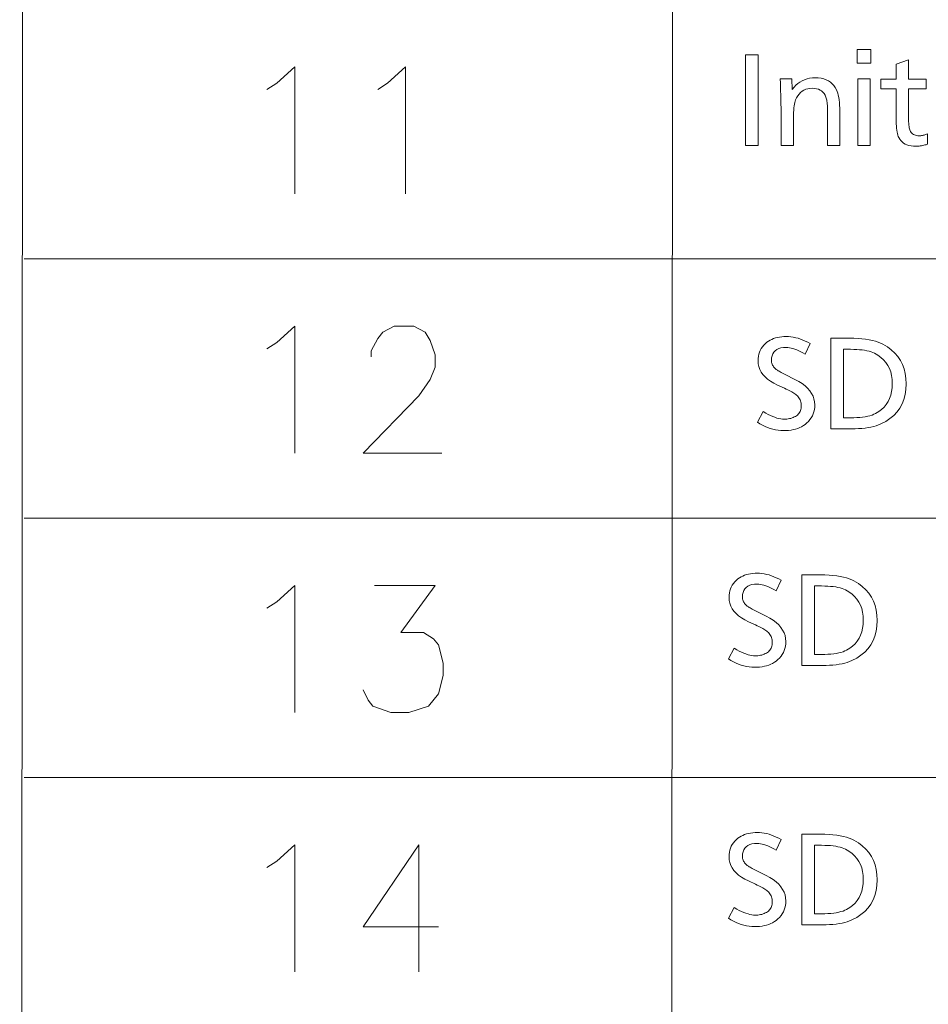
# Model space of a CAD drawing. Extents: x 91 to 825, y 40 to 573.
# Drawn here: x 667 to 692, y 467 to 494 of the extents above; entities that cross this region are included whole.
import ezdxf

# ---------------------------------------------------------------- set-up
doc = ezdxf.new("R2010")
doc.units = 0

msp = doc.modelspace()

# ---------------------------------------------------------------- linework, layer by layer
at = {"color": 7, "lineweight": 13}
for p, q in [((667.213684, 365.551025), (667.341675, 572.971741)), ((685.14209, 365.551025), (685.27002, 572.971741)), ((667.341675, 487.133057), (825.363708, 487.133057)), ((667.341675, 479.979828), (825.363708, 479.979828)), ((667.341675, 472.826599), (825.363708, 472.826599))]:
    msp.add_line(p, q, dxfattribs=at)
at = {"color": 7, "lineweight": 13, "ltscale": 0.007988}
for p, q in [((674.034607, 491.810486), (674.305542, 491.979858)), ((677.094299, 491.810486), (677.365234, 491.979858)), ((674.034607, 484.657257), (674.305542, 484.82663)), ((674.034607, 477.504028), (674.305542, 477.673401)), ((674.034607, 470.3508), (674.305542, 470.520172))]:
    msp.add_line(p, q, dxfattribs=at)
at = {"color": 7, "lineweight": 13}
for points in [[(687.590271, 492.763458), (687.590271, 490.263458), (687.234619, 490.263458), (687.234619, 492.763458)], [(690.695007, 492.910492), (690.695007, 492.53537), (690.322876, 492.53537), (690.322876, 492.910492)], [(691.734924, 492.625397), (691.734924, 492.091187), (692.22113, 492.091187), (692.22113, 491.824066), (691.734924, 491.824066), (691.734924, 491.102295), (691.735352, 491.037445), (691.736694, 490.977448), (691.738831, 490.922211), (691.741882, 490.871796), (691.745789, 490.826172), (691.75061, 490.78537), (691.756287, 490.749329), (691.762817, 490.71814), (691.770203, 490.691711), (691.778442, 490.670105), (691.792297, 490.643585), (691.808716, 490.619873), (691.827637, 490.598938), (691.84906, 490.58078), (691.872986, 490.56543), (691.899475, 490.552887), (691.928467, 490.543121), (691.959961, 490.536133), (691.994019, 490.531952), (692.030579, 490.530548), (692.052002, 490.531097), (692.073669, 490.532715), (692.095581, 490.535431), (692.117737, 490.539185), (692.140076, 490.544067), (692.16272, 490.549988), (692.185608, 490.557037), (692.208679, 490.565125), (692.232056, 490.57431), (692.255676, 490.584564), (692.255676, 490.294952), (692.222473, 490.284973), (692.189636, 490.276062), (692.157043, 490.268188), (692.124817, 490.261353), (692.092834, 490.255585), (692.061157, 490.250854), (692.029785, 490.247162), (691.998718, 490.244537), (691.967957, 490.24295), (691.9375, 490.242432), (691.869324, 490.244843), (691.805786, 490.252045), (691.746887, 490.264038), (691.692627, 490.280853), (691.643005, 490.30246), (691.598083, 490.328888), (691.5578, 490.360077), (691.522156, 490.396088), (691.49115, 490.43692), (691.464844, 490.482544), (691.451416, 490.513397), (691.439453, 490.54892), (691.428833, 490.589142), (691.419678, 490.634033), (691.411926, 490.683624), (691.405579, 490.737885), (691.400635, 490.796814), (691.397095, 490.860443), (691.39502, 490.928741), (691.394287, 491.00174), (691.394287, 491.824066), (690.97113, 491.824066), (690.97113, 492.091187), (691.394287, 492.091187), (691.394287, 492.509857)], [(688.513123, 492.097168), (688.529663, 491.806061), (688.577332, 491.867371), (688.628418, 491.922211), (688.682922, 491.970612), (688.740967, 492.012543), (688.802368, 492.048035), (688.86731, 492.077087), (688.935669, 492.09967), (689.007446, 492.115784), (689.082703, 492.125458), (689.161438, 492.128693), (689.24585, 492.125397), (689.324585, 492.115479), (689.397644, 492.098969), (689.464905, 492.075867), (689.526428, 492.046173), (689.582214, 492.009857), (689.632324, 491.966919), (689.676636, 491.917419), (689.715271, 491.861298), (689.748169, 491.798553), (689.766418, 491.753937), (689.782715, 491.704071), (689.797119, 491.649017), (689.809631, 491.588715), (689.82019, 491.523193), (689.828796, 491.452454), (689.83551, 491.376495), (689.840332, 491.295319), (689.843201, 491.208923), (689.844177, 491.117279), (689.844177, 490.263458), (689.50354, 490.263458), (689.50354, 491.08728), (689.503235, 491.152039), (689.50238, 491.212494), (689.500977, 491.268616), (689.498962, 491.320404), (689.496399, 491.367889), (689.493286, 491.411041), (689.489563, 491.44989), (689.485291, 491.484406), (689.480469, 491.514587), (689.475037, 491.540466), (689.45752, 491.597473), (689.435059, 491.648499), (689.407593, 491.693512), (689.375183, 491.732544), (689.337708, 491.765533), (689.295349, 491.792572), (689.247925, 491.813568), (689.195557, 491.828583), (689.138184, 491.837585), (689.075867, 491.840576), (689.013245, 491.837341), (688.954407, 491.827667), (688.899292, 491.811554), (688.848022, 491.788971), (688.800537, 491.759918), (688.756775, 491.724426), (688.716858, 491.682495), (688.680664, 491.634094), (688.648315, 491.579254), (688.61969, 491.517944), (688.608276, 491.485931), (688.598083, 491.44809), (688.589111, 491.404419), (688.581299, 491.354919), (688.574646, 491.299622), (688.569275, 491.238464), (688.565063, 491.171509), (688.562073, 491.098755), (688.560242, 491.020142), (688.559692, 490.93573), (688.559692, 490.263458), (688.219055, 490.263458), (688.219055, 491.1698), (688.218811, 491.239319), (688.21814, 491.313995), (688.21698, 491.393829), (688.215454, 491.478821), (688.213379, 491.56897), (688.210938, 491.664276), (688.208008, 491.764771), (688.204651, 491.870422), (688.200806, 491.981201), (688.196533, 492.097168)], [(690.678528, 492.097168), (690.678528, 490.263458), (690.337891, 490.263458), (690.337891, 492.097168)], [(689.023376, 484.795898), (688.879333, 484.506287), (688.81958, 484.541351), (688.761597, 484.572754), (688.705383, 484.600433), (688.651001, 484.62442), (688.598328, 484.644714), (688.547424, 484.661346), (688.498291, 484.674255), (688.450989, 484.683502), (688.405396, 484.689026), (688.361572, 484.690857), (688.284058, 484.687317), (688.214661, 484.676636), (688.153442, 484.658875), (688.100342, 484.633972), (688.055481, 484.601959), (688.018738, 484.562836), (687.990173, 484.516602), (687.969788, 484.463257), (687.95752, 484.402802), (687.95343, 484.335236), (687.954651, 484.307434), (687.958252, 484.280487), (687.964233, 484.254364), (687.972656, 484.229095), (687.983459, 484.204681), (687.996643, 484.181091), (688.012268, 484.158325), (688.030273, 484.136444), (688.050659, 484.115356), (688.073486, 484.095123), (688.086609, 484.084991), (688.102539, 484.073822), (688.121277, 484.061584), (688.142883, 484.048309), (688.167297, 484.033997), (688.194519, 484.018616), (688.224548, 484.002167), (688.257385, 483.98468), (688.293091, 483.966156), (688.331604, 483.946564), (688.60321, 483.810028), (688.70697, 483.75354), (688.799805, 483.694), (688.881775, 483.631348), (688.952759, 483.565613), (689.012878, 483.496765), (689.062012, 483.424835), (689.100281, 483.349823), (689.127563, 483.271729), (689.143921, 483.190521), (689.149414, 483.106232), (689.146729, 483.040344), (689.138611, 482.977051), (689.125122, 482.916443), (689.106201, 482.858459), (689.081909, 482.803131), (689.052185, 482.750427), (689.017029, 482.700348), (688.976563, 482.652924), (688.930603, 482.608154), (688.879333, 482.56601), (688.833923, 482.534088), (688.785339, 482.505524), (688.733643, 482.480316), (688.678833, 482.458466), (688.62085, 482.439972), (688.559692, 482.424835), (688.495361, 482.413086), (688.427917, 482.404663), (688.3573, 482.399628), (688.283569, 482.397949), (688.209961, 482.400238), (688.136719, 482.407074), (688.063965, 482.418488), (687.991638, 482.434448), (687.919678, 482.454987), (687.848145, 482.480072), (687.777039, 482.509705), (687.70636, 482.543945), (687.636108, 482.582703), (687.566284, 482.626038), (687.728333, 482.921661), (687.798096, 482.881744), (687.865173, 482.846039), (687.929565, 482.814514), (687.991272, 482.787201), (688.050232, 482.764099), (688.106506, 482.745178), (688.160095, 482.730499), (688.210938, 482.719971), (688.259094, 482.713684), (688.304565, 482.711578), (688.343872, 482.712555), (688.381958, 482.715424), (688.418762, 482.720215), (688.454407, 482.726959), (688.48877, 482.735596), (688.521912, 482.746155), (688.553833, 482.758636), (688.584534, 482.773041), (688.613953, 482.789368), (688.642212, 482.807617), (688.667847, 482.827423), (688.690857, 482.84903), (688.71106, 482.872437), (688.728638, 482.897644), (688.743469, 482.924652), (688.755676, 482.953491), (688.765137, 482.9841), (688.771851, 483.01651), (688.77594, 483.05072), (688.777283, 483.086731), (688.77594, 483.121002), (688.771851, 483.154144), (688.765137, 483.186188), (688.755676, 483.217102), (688.743469, 483.246918), (688.728638, 483.275635), (688.71106, 483.303223), (688.690857, 483.329712), (688.667847, 483.355072), (688.642212, 483.379333), (688.622192, 483.395782), (688.599426, 483.41272), (688.573853, 483.430115), (688.545471, 483.448029), (688.514282, 483.46637), (688.480347, 483.485229), (688.443604, 483.504547), (688.404053, 483.524353), (688.361694, 483.544647), (688.316589, 483.56543), (688.119995, 483.655457), (688.017944, 483.705933), (687.926575, 483.760132), (687.846008, 483.818054), (687.776184, 483.8797), (687.717102, 483.945068), (687.668762, 484.01416), (687.631104, 484.086975), (687.604248, 484.163513), (687.588135, 484.243744), (687.582764, 484.327728), (687.585266, 484.389496), (687.592651, 484.448792), (687.604919, 484.505585), (687.622131, 484.559906), (687.644287, 484.611725), (687.671387, 484.661041), (687.703369, 484.707886), (687.740295, 484.752228), (687.782104, 484.794067), (687.828857, 484.833435), (687.870972, 484.863647), (687.915588, 484.890686), (687.96283, 484.914551), (688.012573, 484.935242), (688.06488, 484.952728), (688.11969, 484.967041), (688.177124, 484.97818), (688.237061, 484.986115), (688.299561, 484.990906), (688.364624, 484.992493), (688.428162, 484.99054), (688.492249, 484.984619), (688.556885, 484.974792), (688.622009, 484.961029), (688.687622, 484.943359), (688.753723, 484.921722), (688.820374, 484.896179), (688.887512, 484.866669), (688.9552, 484.833252)], [(689.589111, 484.945984), (690.105286, 484.945984), (690.226929, 484.944336), (690.342041, 484.939423), (690.450684, 484.931244), (690.552856, 484.9198), (690.648499, 484.90509), (690.737732, 484.887085), (690.820435, 484.865814), (690.896667, 484.841278), (690.96637, 484.813477), (691.029663, 484.78241), (691.151428, 484.708801), (691.260315, 484.627197), (691.356445, 484.537598), (691.439758, 484.440033), (691.510254, 484.334473), (691.567871, 484.220947), (691.612732, 484.099426), (691.644775, 483.96991), (691.664001, 483.832428), (691.67041, 483.686981), (691.663452, 483.534668), (691.642517, 483.391663), (691.607605, 483.257935), (691.558777, 483.133545), (691.495972, 483.018463), (691.419189, 482.912659), (691.328491, 482.816162), (691.223816, 482.728973), (691.105225, 482.651093), (690.972656, 482.58252), (690.911011, 482.55658), (690.845093, 482.533356), (690.77478, 482.512878), (690.700134, 482.495148), (690.621155, 482.480103), (690.537781, 482.467834), (690.450073, 482.458252), (690.357971, 482.451447), (690.261597, 482.447327), (690.160828, 482.445984), (689.589111, 482.445984)], [(689.944702, 484.639862), (689.944702, 482.752106), (690.130798, 482.752106), (690.223145, 482.753265), (690.310425, 482.756775), (690.392639, 482.762634), (690.469849, 482.770813), (690.541992, 482.781372), (690.60907, 482.79422), (690.671143, 482.809448), (690.728149, 482.826996), (690.780151, 482.846893), (690.827087, 482.869141), (690.914612, 482.921112), (690.99292, 482.979767), (691.062012, 483.045105), (691.121948, 483.117157), (691.172607, 483.195892), (691.21405, 483.281342), (691.246277, 483.373444), (691.269348, 483.47226), (691.283142, 483.577759), (691.287781, 483.689972), (691.282898, 483.805328), (691.26825, 483.913727), (691.243896, 484.015167), (691.209717, 484.10965), (691.165833, 484.197174), (691.112183, 484.27774), (691.048767, 484.351318), (690.975647, 484.417938), (690.892761, 484.4776), (690.800049, 484.530304), (690.754272, 484.551117), (690.703857, 484.569733), (690.648865, 484.586182), (690.589294, 484.600403), (690.525085, 484.612457), (690.456299, 484.622314), (690.382935, 484.630005), (690.304993, 484.635468), (690.222473, 484.638763), (690.135315, 484.639862)], [(688.223816, 478.26767), (688.079773, 477.978058), (688.02002, 478.013123), (687.962036, 478.044525), (687.905823, 478.072205), (687.85144, 478.096191), (687.798767, 478.116486), (687.747864, 478.133118), (687.69873, 478.146027), (687.651428, 478.155273), (687.605835, 478.160797), (687.562012, 478.162628), (687.484497, 478.159088), (687.4151, 478.148407), (687.353882, 478.130646), (687.300781, 478.105743), (687.25592, 478.07373), (687.219177, 478.034607), (687.190613, 477.988373), (687.170227, 477.935028), (687.157959, 477.874573), (687.15387, 477.807007), (687.15509, 477.779205), (687.158691, 477.752258), (687.164673, 477.726135), (687.173096, 477.700867), (687.183899, 477.676453), (687.197083, 477.652863), (687.212708, 477.630096), (687.230713, 477.608215), (687.251099, 477.587128), (687.273926, 477.566895), (687.287048, 477.556763), (687.302979, 477.545593), (687.321716, 477.533356), (687.343323, 477.520081), (687.367737, 477.505768), (687.394958, 477.490387), (687.424988, 477.473938), (687.457825, 477.456451), (687.49353, 477.437927), (687.532043, 477.418335), (687.80365, 477.281799), (687.90741, 477.225311), (688.000244, 477.165771), (688.082214, 477.103119), (688.153198, 477.037384), (688.213318, 476.968536), (688.262451, 476.896606), (688.30072, 476.821594), (688.328003, 476.7435), (688.34436, 476.662292), (688.349854, 476.578003), (688.347168, 476.512115), (688.33905, 476.448822), (688.325562, 476.388214), (688.306641, 476.330231), (688.282349, 476.274902), (688.252625, 476.222198), (688.217468, 476.172119), (688.177002, 476.124695), (688.131042, 476.079926), (688.079773, 476.037781), (688.034363, 476.005859), (687.985779, 475.977295), (687.934082, 475.952087), (687.879272, 475.930237), (687.821289, 475.911743), (687.760132, 475.896606), (687.695801, 475.884857), (687.628357, 475.876434), (687.557739, 475.871399), (687.484009, 475.86972), (687.4104, 475.872009), (687.337158, 475.878845), (687.264404, 475.890259), (687.192078, 475.906219), (687.120117, 475.926758), (687.048584, 475.951843), (686.977478, 475.981476), (686.906799, 476.015717), (686.836548, 476.054474), (686.766724, 476.097809), (686.928772, 476.393433), (686.998535, 476.353516), (687.065613, 476.31781), (687.130005, 476.286285), (687.191711, 476.258972), (687.250671, 476.23587), (687.306946, 476.216949), (687.360535, 476.202271), (687.411377, 476.191742), (687.459534, 476.185455), (687.505005, 476.18335), (687.544312, 476.184326), (687.582397, 476.187195), (687.619202, 476.191986), (687.654846, 476.19873), (687.689209, 476.207367), (687.722351, 476.217926), (687.754272, 476.230408), (687.784973, 476.244812), (687.814392, 476.261139), (687.842651, 476.279388), (687.868286, 476.299194), (687.891296, 476.320801), (687.911499, 476.344208), (687.929077, 476.369415), (687.943909, 476.396423), (687.956116, 476.425262), (687.965576, 476.455872), (687.97229, 476.488281), (687.976379, 476.522491), (687.977722, 476.558502), (687.976379, 476.592773), (687.97229, 476.625916), (687.965576, 476.657959), (687.956116, 476.688873), (687.943909, 476.718689), (687.929077, 476.747406), (687.911499, 476.774994), (687.891296, 476.801483), (687.868286, 476.826843), (687.842651, 476.851105), (687.822632, 476.867554), (687.799866, 476.884491), (687.774292, 476.901886), (687.745911, 476.9198), (687.714722, 476.938141), (687.680786, 476.957001), (687.644043, 476.976318), (687.604492, 476.996124), (687.562134, 477.016418), (687.517029, 477.037201), (687.320435, 477.127228), (687.218384, 477.177704), (687.127014, 477.231903), (687.046448, 477.289825), (686.976624, 477.351471), (686.917542, 477.41684), (686.869202, 477.485931), (686.831543, 477.558746), (686.804688, 477.635284), (686.788574, 477.715515), (686.783203, 477.7995), (686.785706, 477.861267), (686.793091, 477.920563), (686.805359, 477.977356), (686.822571, 478.031677), (686.844727, 478.083496), (686.871826, 478.132813), (686.903809, 478.179657), (686.940735, 478.223999), (686.982544, 478.265839), (687.029297, 478.305206), (687.071411, 478.335419), (687.116028, 478.362457), (687.163269, 478.386322), (687.213013, 478.407013), (687.26532, 478.4245), (687.320129, 478.438812), (687.377563, 478.449951), (687.4375, 478.457886), (687.5, 478.462677), (687.565063, 478.464264), (687.628601, 478.462311), (687.692688, 478.45639), (687.757324, 478.446564), (687.822449, 478.4328), (687.888062, 478.415131), (687.954163, 478.393494), (688.020813, 478.36795), (688.087952, 478.33844), (688.15564, 478.305023)], [(688.789551, 478.417755), (689.305725, 478.417755), (689.427368, 478.416107), (689.54248, 478.411194), (689.651123, 478.403015), (689.753296, 478.391571), (689.848938, 478.376862), (689.938171, 478.358856), (690.020874, 478.337585), (690.097107, 478.313049), (690.166809, 478.285248), (690.230103, 478.254181), (690.351868, 478.180573), (690.460754, 478.098969), (690.556885, 478.009369), (690.640198, 477.911804), (690.710693, 477.806244), (690.768311, 477.692719), (690.813171, 477.571198), (690.845215, 477.441681), (690.864441, 477.304199), (690.87085, 477.158752), (690.863892, 477.006439), (690.842957, 476.863434), (690.808044, 476.729706), (690.759216, 476.605316), (690.696411, 476.490234), (690.619629, 476.38443), (690.528931, 476.287933), (690.424255, 476.200745), (690.305664, 476.122864), (690.173096, 476.054291), (690.11145, 476.028351), (690.045532, 476.005127), (689.97522, 475.98465), (689.900574, 475.966919), (689.821594, 475.951874), (689.73822, 475.939606), (689.650513, 475.930023), (689.558411, 475.923218), (689.462036, 475.919098), (689.361267, 475.917755), (688.789551, 475.917755)], [(689.145142, 478.111633), (689.145142, 476.223877), (689.331238, 476.223877), (689.423584, 476.225037), (689.510864, 476.228546), (689.593079, 476.234406), (689.670288, 476.242584), (689.742432, 476.253143), (689.809509, 476.265991), (689.871582, 476.281219), (689.928589, 476.298767), (689.980591, 476.318665), (690.027527, 476.340912), (690.115051, 476.392883), (690.193359, 476.451538), (690.262451, 476.516876), (690.322388, 476.588928), (690.373047, 476.667664), (690.41449, 476.753113), (690.446716, 476.845215), (690.469788, 476.944031), (690.483582, 477.04953), (690.48822, 477.161743), (690.483337, 477.2771), (690.468689, 477.385498), (690.444336, 477.486938), (690.410156, 477.581421), (690.366272, 477.668945), (690.312622, 477.749512), (690.249207, 477.82309), (690.176086, 477.889709), (690.093201, 477.949371), (690.000488, 478.002075), (689.954712, 478.022888), (689.904297, 478.041504), (689.849304, 478.057953), (689.789734, 478.072174), (689.725525, 478.084229), (689.656738, 478.094086), (689.583374, 478.101776), (689.505432, 478.107239), (689.422913, 478.110535), (689.335754, 478.111633)], [(688.223816, 471.114441), (688.079773, 470.824829), (688.02002, 470.859894), (687.962036, 470.891296), (687.905823, 470.918976), (687.85144, 470.942963), (687.798767, 470.963257), (687.747864, 470.979889), (687.69873, 470.992798), (687.651428, 471.002045), (687.605835, 471.007568), (687.562012, 471.009399), (687.484497, 471.005859), (687.4151, 470.995178), (687.353882, 470.977417), (687.300781, 470.952515), (687.25592, 470.920502), (687.219177, 470.881378), (687.190613, 470.835144), (687.170227, 470.781799), (687.157959, 470.721344), (687.15387, 470.653778), (687.15509, 470.625977), (687.158691, 470.59903), (687.164673, 470.572906), (687.173096, 470.547638), (687.183899, 470.523224), (687.197083, 470.499634), (687.212708, 470.476868), (687.230713, 470.454987), (687.251099, 470.433899), (687.273926, 470.413666), (687.287048, 470.403534), (687.302979, 470.392365), (687.321716, 470.380127), (687.343323, 470.366852), (687.367737, 470.352539), (687.394958, 470.337158), (687.424988, 470.320709), (687.457825, 470.303223), (687.49353, 470.284698), (687.532043, 470.265106), (687.80365, 470.128571), (687.90741, 470.072083), (688.000244, 470.012543), (688.082214, 469.94989), (688.153198, 469.884155), (688.213318, 469.815308), (688.262451, 469.743378), (688.30072, 469.668365), (688.328003, 469.590271), (688.34436, 469.509064), (688.349854, 469.424774), (688.347168, 469.358887), (688.33905, 469.295593), (688.325562, 469.234985), (688.306641, 469.177002), (688.282349, 469.121674), (688.252625, 469.06897), (688.217468, 469.01889), (688.177002, 468.971466), (688.131042, 468.926697), (688.079773, 468.884552), (688.034363, 468.852631), (687.985779, 468.824066), (687.934082, 468.798859), (687.879272, 468.777008), (687.821289, 468.758514), (687.760132, 468.743378), (687.695801, 468.731628), (687.628357, 468.723206), (687.557739, 468.71817), (687.484009, 468.716492), (687.4104, 468.718781), (687.337158, 468.725616), (687.264404, 468.73703), (687.192078, 468.752991), (687.120117, 468.773529), (687.048584, 468.798615), (686.977478, 468.828247), (686.906799, 468.862488), (686.836548, 468.901245), (686.766724, 468.94458), (686.928772, 469.240204), (686.998535, 469.200287), (687.065613, 469.164581), (687.130005, 469.133057), (687.191711, 469.105743), (687.250671, 469.082642), (687.306946, 469.063721), (687.360535, 469.049042), (687.411377, 469.038513), (687.459534, 469.032227), (687.505005, 469.030121), (687.544312, 469.031097), (687.582397, 469.033966), (687.619202, 469.038757), (687.654846, 469.045502), (687.689209, 469.054138), (687.722351, 469.064697), (687.754272, 469.077179), (687.784973, 469.091583), (687.814392, 469.10791), (687.842651, 469.12616), (687.868286, 469.145966), (687.891296, 469.167572), (687.911499, 469.190979), (687.929077, 469.216187), (687.943909, 469.243195), (687.956116, 469.272034), (687.965576, 469.302643), (687.97229, 469.335052), (687.976379, 469.369263), (687.977722, 469.405273), (687.976379, 469.439545), (687.97229, 469.472687), (687.965576, 469.50473), (687.956116, 469.535645), (687.943909, 469.56546), (687.929077, 469.594177), (687.911499, 469.621765), (687.891296, 469.648254), (687.868286, 469.673615), (687.842651, 469.697876), (687.822632, 469.714325), (687.799866, 469.731262), (687.774292, 469.748657), (687.745911, 469.766571), (687.714722, 469.784912), (687.680786, 469.803772), (687.644043, 469.82309), (687.604492, 469.842896), (687.562134, 469.86319), (687.517029, 469.883972), (687.320435, 469.973999), (687.218384, 470.024475), (687.127014, 470.078674), (687.046448, 470.136597), (686.976624, 470.198242), (686.917542, 470.263611), (686.869202, 470.332703), (686.831543, 470.405518), (686.804688, 470.482056), (686.788574, 470.562286), (686.783203, 470.646271), (686.785706, 470.708038), (686.793091, 470.767334), (686.805359, 470.824127), (686.822571, 470.878448), (686.844727, 470.930267), (686.871826, 470.979584), (686.903809, 471.026428), (686.940735, 471.07077), (686.982544, 471.11261), (687.029297, 471.151978), (687.071411, 471.18219), (687.116028, 471.209229), (687.163269, 471.233093), (687.213013, 471.253784), (687.26532, 471.271271), (687.320129, 471.285583), (687.377563, 471.296722), (687.4375, 471.304657), (687.5, 471.309448), (687.565063, 471.311035), (687.628601, 471.309082), (687.692688, 471.303162), (687.757324, 471.293335), (687.822449, 471.279572), (687.888062, 471.261902), (687.954163, 471.240265), (688.020813, 471.214722), (688.087952, 471.185211), (688.15564, 471.151794)], [(688.789551, 471.264526), (689.305725, 471.264526), (689.427368, 471.262878), (689.54248, 471.257965), (689.651123, 471.249786), (689.753296, 471.238342), (689.848938, 471.223633), (689.938171, 471.205627), (690.020874, 471.184357), (690.097107, 471.159821), (690.166809, 471.132019), (690.230103, 471.100952), (690.351868, 471.027344), (690.460754, 470.94574), (690.556885, 470.85614), (690.640198, 470.758575), (690.710693, 470.653015), (690.768311, 470.53949), (690.813171, 470.417969), (690.845215, 470.288452), (690.864441, 470.15097), (690.87085, 470.005524), (690.863892, 469.85321), (690.842957, 469.710205), (690.808044, 469.576477), (690.759216, 469.452087), (690.696411, 469.337006), (690.619629, 469.231201), (690.528931, 469.134705), (690.424255, 469.047516), (690.305664, 468.969635), (690.173096, 468.901062), (690.11145, 468.875122), (690.045532, 468.851898), (689.97522, 468.831421), (689.900574, 468.81369), (689.821594, 468.798645), (689.73822, 468.786377), (689.650513, 468.776794), (689.558411, 468.769989), (689.462036, 468.765869), (689.361267, 468.764526), (688.789551, 468.764526)], [(689.145142, 470.958405), (689.145142, 469.070648), (689.331238, 469.070648), (689.423584, 469.071808), (689.510864, 469.075317), (689.593079, 469.081177), (689.670288, 469.089355), (689.742432, 469.099915), (689.809509, 469.112762), (689.871582, 469.127991), (689.928589, 469.145538), (689.980591, 469.165436), (690.027527, 469.187683), (690.115051, 469.239655), (690.193359, 469.298309), (690.262451, 469.363647), (690.322388, 469.435699), (690.373047, 469.514435), (690.41449, 469.599884), (690.446716, 469.691986), (690.469788, 469.790802), (690.483582, 469.896301), (690.48822, 470.008514), (690.483337, 470.123871), (690.468689, 470.232269), (690.444336, 470.33371), (690.410156, 470.428192), (690.366272, 470.515717), (690.312622, 470.596283), (690.249207, 470.669861), (690.176086, 470.736481), (690.093201, 470.796143), (690.000488, 470.848846), (689.954712, 470.869659), (689.904297, 470.888275), (689.849304, 470.904724), (689.789734, 470.918945), (689.725525, 470.931), (689.656738, 470.940857), (689.583374, 470.948547), (689.505432, 470.95401), (689.422913, 470.957306), (689.335754, 470.958405)]]:
    msp.add_lwpolyline(points, close=True, dxfattribs=at)
for points in [[(674.305542, 491.979858), (674.802368, 492.431458), (674.802368, 488.931458)], [(677.365234, 491.979858), (677.862, 492.431458), (677.862, 488.931458)], [(674.305542, 484.82663), (674.802368, 485.278229), (674.802368, 481.778229)], [(678.855591, 481.778229), (676.687805, 481.778229), (678.223328, 483.358887), (678.539429, 483.810486), (678.674927, 484.1492), (678.674927, 484.487915), (678.539429, 484.883057), (678.403931, 485.108887), (678.08783, 485.278229), (677.545898, 485.278229), (677.229736, 485.108887), (677.094299, 484.939514), (676.913635, 484.6008), (676.913635, 484.431458)], [(674.305542, 477.673401), (674.802368, 478.125), (674.802368, 474.625)], [(676.687805, 475.245972), (676.823303, 474.963715), (676.958801, 474.794342), (677.455566, 474.625), (677.952332, 474.625), (678.494263, 474.794342), (678.765259, 475.133057), (678.900696, 475.641144), (678.900696, 475.979828), (678.765259, 476.487915), (678.629761, 476.657257), (678.358765, 476.826599), (677.726563, 476.826599), (678.674927, 478.125), (677.003967, 478.125)], [(674.305542, 470.520172), (674.802368, 470.971771), (674.802368, 467.471771)], [(678.765259, 468.713715), (676.687805, 468.713715), (678.223328, 470.971771), (678.223328, 469.278229), (678.223328, 467.471771)]]:
    msp.add_lwpolyline(points, dxfattribs=at)

doc.saveas('drawing.dxf')
